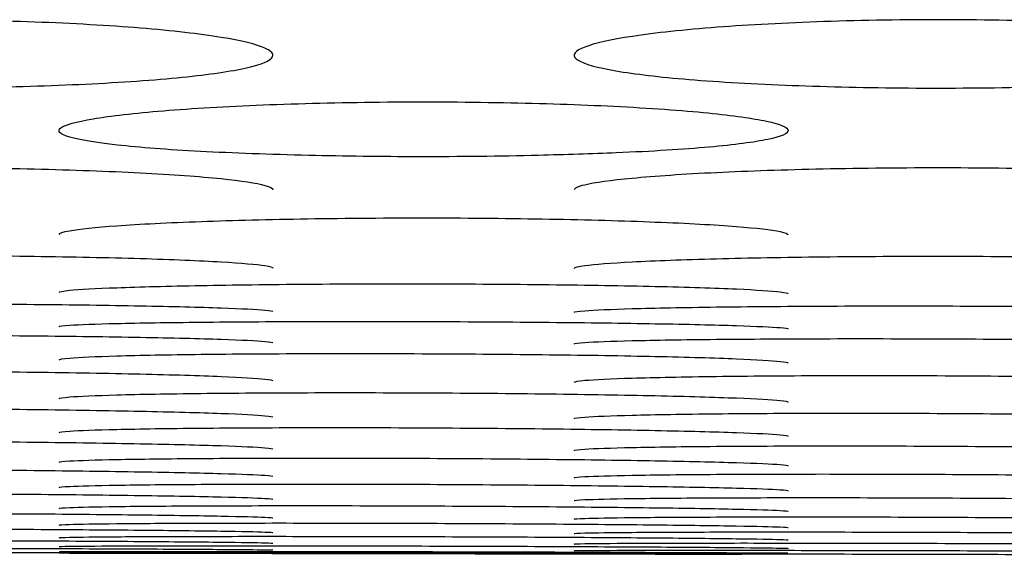
# Model space of a CAD drawing. Units: millimetres. Extents: x 12 to 196, y 88 to 213.
# Drawn here: x 88 to 88, y 107 to 107 of the extents above; entities that cross this region are included whole.
import ezdxf

# ---------------------------------------------------------------- set-up
doc = ezdxf.new("R2010")
doc.units = ezdxf.units.MM
doc.header["$MEASUREMENT"] = 0
doc.layers.add('1', color=7, linetype='Continuous', lineweight=0)

msp = doc.modelspace()

# ---------------------------------------------------------------- linework, layer by layer
at = {"layer": '1', "color": 18, "lineweight": 25, "true_color": 0x000000}
for p, q in [((87.57934, 106.8483), (87.57956, 106.8483)), ((87.78523, 106.84787), (87.78547, 106.84787))]:
    msp.add_line(p, q, dxfattribs=at)
for points, knots in [([(87.63869, 106.99268), (87.63869, 106.99156), (87.63656, 106.99044), (87.63257, 106.98941), (87.62859, 106.98839), (87.62265, 106.98742), (87.61518, 106.9866), (87.60765, 106.98576), (87.59829, 106.98504), (87.58798, 106.9845), (87.57804, 106.98397), (87.56694, 106.98358), (87.55557, 106.98336), (87.54379, 106.98313), (87.53137, 106.98308), (87.51939, 106.98321), (87.5079, 106.98334), (87.49652, 106.98364), (87.48611, 106.98408), (87.47534, 106.98454), (87.46531, 106.98516), (87.45694, 106.98592), (87.44871, 106.98667), (87.44189, 106.98756), (87.4369, 106.98852), (87.43189, 106.98949), (87.42857, 106.99056), (87.42731, 106.99165), (87.42601, 106.99277), (87.42691, 106.99394), (87.42982, 106.99507), (87.43263, 106.99615), (87.43737, 106.99722), (87.44367, 106.99818), (87.45021, 106.99918), (87.45866, 107.00009), (87.46832, 107.00082), (87.47761, 107.00152), (87.48822, 107.00209), (87.4993, 107.00246), (87.51069, 107.00284), (87.5229, 107.00304), (87.53491, 107.00301), (87.54663, 107.00299), (87.55845, 107.00275), (87.56943, 107.00234), (87.58047, 107.00192), (87.59099, 107.00132), (87.60009, 107.00058), (87.6094, 106.99982), (87.61743, 106.99889), (87.62358, 106.99789), (87.62953, 106.99691), (87.6339, 106.99584), (87.63635, 106.99475), (87.63789, 106.99407), (87.63869, 106.99337), (87.63869, 106.99268)], [0, 0, 0, 0, 1, 1, 1, 2, 2, 2, 3, 3, 3, 4, 4, 4, 5, 5, 5, 6, 6, 6, 7, 7, 7, 8, 8, 8, 9, 9, 9, 10, 10, 10, 11, 11, 11, 12, 12, 12, 13, 13, 13, 14, 14, 14, 15, 15, 15, 16, 16, 16, 17, 17, 17, 18, 18, 18, 19, 19, 19, 19]), ([(87.9382, 106.99268), (87.9382, 106.99156), (87.93606, 106.99044), (87.93208, 106.98941), (87.92809, 106.98839), (87.92216, 106.98742), (87.91469, 106.9866), (87.90715, 106.98576), (87.8978, 106.98504), (87.88749, 106.9845), (87.87754, 106.98397), (87.86644, 106.98358), (87.85508, 106.98336), (87.84329, 106.98313), (87.83087, 106.98308), (87.81889, 106.98321), (87.80741, 106.98334), (87.79602, 106.98364), (87.78562, 106.98408), (87.77485, 106.98454), (87.76481, 106.98516), (87.75645, 106.98592), (87.74822, 106.98667), (87.74139, 106.98756), (87.7364, 106.98852), (87.73139, 106.98949), (87.72808, 106.99056), (87.72681, 106.99165), (87.72551, 106.99277), (87.72641, 106.99394), (87.72933, 106.99507), (87.73214, 106.99615), (87.73687, 106.99722), (87.74317, 106.99818), (87.74972, 106.99918), (87.75817, 107.00009), (87.76783, 107.00082), (87.77711, 107.00152), (87.78773, 107.00209), (87.79881, 107.00246), (87.8102, 107.00284), (87.82241, 107.00304), (87.83442, 107.00301), (87.84613, 107.00299), (87.85795, 107.00275), (87.86894, 107.00234), (87.87998, 107.00192), (87.89049, 107.00132), (87.89959, 107.00058), (87.90891, 106.99982), (87.91694, 106.99889), (87.92309, 106.99789), (87.92903, 106.99691), (87.9334, 106.99584), (87.93585, 106.99475), (87.93739, 106.99407), (87.9382, 106.99337), (87.9382, 106.99268)], [0, 0, 0, 0, 1, 1, 1, 2, 2, 2, 3, 3, 3, 4, 4, 4, 5, 5, 5, 6, 6, 6, 7, 7, 7, 8, 8, 8, 9, 9, 9, 10, 10, 10, 11, 11, 11, 12, 12, 12, 13, 13, 13, 14, 14, 14, 15, 15, 15, 16, 16, 16, 17, 17, 17, 18, 18, 18, 19, 19, 19, 19]), ([(87.64911, 106.96356), (87.63781, 106.96381), (87.627, 106.9642), (87.61758, 106.96471), (87.60813, 106.96521), (87.59986, 106.96584), (87.59345, 106.96656), (87.58722, 106.96725), (87.58252, 106.96804), (87.57969, 106.96886), (87.57671, 106.96973), (87.57577, 106.97066), (87.57705, 106.97158), (87.57828, 106.97246), (87.5815, 106.97336), (87.5864, 106.97419), (87.59146, 106.97504), (87.59845, 106.97586), (87.60688, 106.97655), (87.6152, 106.97723), (87.62514, 106.97781), (87.63582, 106.97824), (87.6464, 106.97866), (87.658, 106.97895), (87.66969, 106.97907), (87.68161, 106.97919), (87.69396, 106.97914), (87.70567, 106.97891), (87.71692, 106.9787), (87.72789, 106.97833), (87.73774, 106.97785), (87.74814, 106.97733), (87.75756, 106.97666), (87.76514, 106.9759), (87.77237, 106.97518), (87.77816, 106.97435), (87.7821, 106.9735), (87.78618, 106.97263), (87.78839, 106.97169), (87.78844, 106.97079), (87.78849, 106.9699), (87.78642, 106.96901), (87.78252, 106.96819), (87.77863, 106.96738), (87.77281, 106.96662), (87.76549, 106.96596), (87.75803, 106.96529), (87.74875, 106.96472), (87.73848, 106.96428), (87.73141, 106.96398), (87.72374, 106.96374), (87.71581, 106.96356)], [0, 0, 0, 0, 1, 1, 1, 2, 2, 2, 3, 3, 3, 4, 4, 4, 5, 5, 5, 6, 6, 6, 7, 7, 7, 8, 8, 8, 9, 9, 9, 10, 10, 10, 11, 11, 11, 12, 12, 12, 13, 13, 13, 14, 14, 14, 15, 15, 15, 16, 16, 16, 17, 17, 17, 17]), ([(87.71579, 106.96353), (87.70469, 106.96328), (87.6928, 106.96315), (87.68108, 106.96316), (87.67028, 106.96317), (87.65938, 106.9633), (87.64912, 106.96353)], [0, 0, 0, 0, 1, 1, 1, 2, 2, 2, 2]), ([(87.42674, 106.95362), (87.42681, 106.9541), (87.42786, 106.95458), (87.42983, 106.95505), (87.43263, 106.95572), (87.43735, 106.95638), (87.44361, 106.95698), (87.45012, 106.95761), (87.45854, 106.95818), (87.46815, 106.95864), (87.47741, 106.95909), (87.488, 106.95944), (87.49905, 106.95968), (87.51043, 106.95993), (87.52264, 106.96005), (87.53465, 106.96004), (87.54641, 106.96002), (87.55827, 106.95987), (87.5693, 106.95961), (87.58037, 106.95934), (87.59092, 106.95896), (87.60006, 106.95849), (87.60939, 106.95801), (87.61743, 106.95742), (87.62359, 106.95679), (87.62953, 106.95618), (87.6339, 106.95551), (87.63634, 106.95483), (87.63788, 106.95441), (87.63867, 106.95398), (87.63867, 106.95356)], [0, 0, 0, 0, 1, 1, 1, 2, 2, 2, 3, 3, 3, 4, 4, 4, 5, 5, 5, 6, 6, 6, 7, 7, 7, 8, 8, 8, 9, 9, 9, 10, 10, 10, 10]), ([(87.72625, 106.95358), (87.72631, 106.95406), (87.72736, 106.95454), (87.72934, 106.95502), (87.73214, 106.95569), (87.73685, 106.95635), (87.74312, 106.95695), (87.74963, 106.95757), (87.75804, 106.95815), (87.76766, 106.95861), (87.77692, 106.95905), (87.78751, 106.95941), (87.79856, 106.95965), (87.80994, 106.95989), (87.82215, 106.96002), (87.83416, 106.96), (87.84591, 106.95998), (87.85778, 106.95983), (87.86881, 106.95957), (87.87988, 106.9593), (87.89043, 106.95892), (87.89956, 106.95845), (87.90889, 106.95796), (87.91694, 106.95737), (87.9231, 106.95674), (87.92904, 106.95613), (87.9334, 106.95545), (87.93585, 106.95478), (87.93738, 106.95435), (87.93818, 106.95392), (87.93818, 106.95349)], [0, 0, 0, 0, 1, 1, 1, 2, 2, 2, 3, 3, 3, 4, 4, 4, 5, 5, 5, 6, 6, 6, 7, 7, 7, 8, 8, 8, 9, 9, 9, 10, 10, 10, 10]), ([(87.5765, 106.94055), (87.57655, 106.94091), (87.5776, 106.94128), (87.57959, 106.94164), (87.58239, 106.94214), (87.5871, 106.94264), (87.59335, 106.94309), (87.59986, 106.94355), (87.60826, 106.94398), (87.61787, 106.94433), (87.62712, 106.94466), (87.6377, 106.94493), (87.64874, 106.94511), (87.66012, 106.94529), (87.67233, 106.94538), (87.68434, 106.94537), (87.69611, 106.94535), (87.70798, 106.94523), (87.71902, 106.94503), (87.73011, 106.94483), (87.74067, 106.94453), (87.74981, 106.94417), (87.75914, 106.94381), (87.76719, 106.94336), (87.77335, 106.94287), (87.77929, 106.94241), (87.78366, 106.9419), (87.7861, 106.94139), (87.78763, 106.94106), (87.78842, 106.94074), (87.78842, 106.94042)], [0, 0, 0, 0, 1, 1, 1, 2, 2, 2, 3, 3, 3, 4, 4, 4, 5, 5, 5, 6, 6, 6, 7, 7, 7, 8, 8, 8, 9, 9, 9, 10, 10, 10, 10]), ([(87.42676, 106.931), (87.4268, 106.93127), (87.42785, 106.93153), (87.42986, 106.9318), (87.43265, 106.93216), (87.43736, 106.93252), (87.44361, 106.93285), (87.45011, 106.93319), (87.4585, 106.9335), (87.4681, 106.93375), (87.47735, 106.93399), (87.48792, 106.93418), (87.49896, 106.9343), (87.51034, 106.93443), (87.52255, 106.93449), (87.53456, 106.93448), (87.54633, 106.93446), (87.55821, 106.93437), (87.56926, 106.93421), (87.58035, 106.93405), (87.59092, 106.93383), (87.60006, 106.93356), (87.6094, 106.93328), (87.61745, 106.93295), (87.62361, 106.93259), (87.62955, 106.93224), (87.63391, 106.93186), (87.63635, 106.93148), (87.63788, 106.93125), (87.63868, 106.93101), (87.63868, 106.93077)], [0, 0, 0, 0, 1, 1, 1, 2, 2, 2, 3, 3, 3, 4, 4, 4, 5, 5, 5, 6, 6, 6, 7, 7, 7, 8, 8, 8, 9, 9, 9, 10, 10, 10, 10]), ([(87.72627, 106.93068), (87.7263, 106.93096), (87.72736, 106.93123), (87.72936, 106.9315), (87.73216, 106.93187), (87.73686, 106.93224), (87.74311, 106.93257), (87.74961, 106.93292), (87.75801, 106.93323), (87.76761, 106.93349), (87.77686, 106.93373), (87.78743, 106.93392), (87.79847, 106.93405), (87.80985, 106.93418), (87.82206, 106.93424), (87.83406, 106.93422), (87.84584, 106.93421), (87.85772, 106.93411), (87.86877, 106.93395), (87.87986, 106.93379), (87.89042, 106.93356), (87.89957, 106.93329), (87.9089, 106.933), (87.91696, 106.93266), (87.92312, 106.93229), (87.92905, 106.93194), (87.93342, 106.93155), (87.93586, 106.93116), (87.93739, 106.93092), (87.93818, 106.93067), (87.93818, 106.93043)], [0, 0, 0, 0, 1, 1, 1, 2, 2, 2, 3, 3, 3, 4, 4, 4, 5, 5, 5, 6, 6, 6, 7, 7, 7, 8, 8, 8, 9, 9, 9, 10, 10, 10, 10]), ([(87.5765, 106.92369), (87.57653, 106.92389), (87.57758, 106.92409), (87.5796, 106.92429), (87.58239, 106.92456), (87.5871, 106.92482), (87.59334, 106.92506), (87.59984, 106.92531), (87.60824, 106.92553), (87.61783, 106.92571), (87.62708, 106.92588), (87.63765, 106.92601), (87.64869, 106.92609), (87.66007, 106.92618), (87.67227, 106.92621), (87.68428, 106.92619), (87.69606, 106.92617), (87.70795, 106.92609), (87.719, 106.92596), (87.73009, 106.92583), (87.74066, 106.92566), (87.74981, 106.92544), (87.75914, 106.92523), (87.7672, 106.92497), (87.77336, 106.92469), (87.7793, 106.92442), (87.78366, 106.92413), (87.7861, 106.92384), (87.78763, 106.92366), (87.78842, 106.92348), (87.78842, 106.9233)], [0, 0, 0, 0, 1, 1, 1, 2, 2, 2, 3, 3, 3, 4, 4, 4, 5, 5, 5, 6, 6, 6, 7, 7, 7, 8, 8, 8, 9, 9, 9, 10, 10, 10, 10]), ([(87.42675, 106.91865), (87.42677, 106.9188), (87.42783, 106.91895), (87.42985, 106.9191), (87.43264, 106.9193), (87.43735, 106.9195), (87.44359, 106.91967), (87.45009, 106.91985), (87.45848, 106.92001), (87.46808, 106.92013), (87.47732, 106.92025), (87.48789, 106.92034), (87.49893, 106.92039), (87.51031, 106.92044), (87.52251, 106.92045), (87.53452, 106.92042), (87.5463, 106.92039), (87.55819, 106.92032), (87.56924, 106.92021), (87.58034, 106.9201), (87.59091, 106.91996), (87.60006, 106.91979), (87.6094, 106.91961), (87.61745, 106.91941), (87.62361, 106.91919), (87.62955, 106.91898), (87.63391, 106.91875), (87.63635, 106.91853), (87.63787, 106.91839), (87.63867, 106.91825), (87.63867, 106.91811)], [0, 0, 0, 0, 1, 1, 1, 2, 2, 2, 3, 3, 3, 4, 4, 4, 5, 5, 5, 6, 6, 6, 7, 7, 7, 8, 8, 8, 9, 9, 9, 10, 10, 10, 10]), ([(87.72626, 106.91789), (87.72628, 106.91805), (87.72733, 106.91821), (87.72935, 106.91836), (87.73215, 106.91857), (87.73685, 106.91878), (87.7431, 106.91896), (87.7496, 106.91915), (87.75799, 106.91931), (87.76758, 106.91944), (87.77683, 106.91956), (87.7874, 106.91965), (87.79843, 106.91971), (87.80981, 106.91976), (87.82202, 106.91977), (87.83403, 106.91974), (87.8458, 106.91971), (87.85769, 106.91963), (87.86875, 106.91952), (87.87984, 106.91941), (87.89041, 106.91926), (87.89956, 106.91908), (87.9089, 106.9189), (87.91696, 106.91869), (87.92312, 106.91846), (87.92905, 106.91824), (87.93341, 106.918), (87.93585, 106.91777), (87.93738, 106.91762), (87.93817, 106.91747), (87.93817, 106.91733)], [0, 0, 0, 0, 1, 1, 1, 2, 2, 2, 3, 3, 3, 4, 4, 4, 5, 5, 5, 6, 6, 6, 7, 7, 7, 8, 8, 8, 9, 9, 9, 10, 10, 10, 10]), ([(87.57651, 106.91374), (87.57653, 106.91389), (87.57758, 106.91403), (87.5796, 106.91416), (87.5824, 106.91434), (87.5871, 106.91451), (87.59334, 106.91465), (87.59984, 106.91481), (87.60824, 106.91494), (87.61783, 106.91503), (87.62707, 106.91513), (87.63764, 106.91519), (87.64868, 106.91522), (87.66006, 106.91526), (87.67226, 106.91525), (87.68427, 106.91521), (87.69605, 106.91517), (87.70794, 106.9151), (87.719, 106.91499), (87.73009, 106.91489), (87.74066, 106.91475), (87.74981, 106.91459), (87.75915, 106.91443), (87.7672, 106.91424), (87.77337, 106.91403), (87.7793, 106.91384), (87.78366, 106.91363), (87.7861, 106.91343), (87.78763, 106.9133), (87.78842, 106.91317), (87.78842, 106.91304)], [0, 0, 0, 0, 1, 1, 1, 2, 2, 2, 3, 3, 3, 4, 4, 4, 5, 5, 5, 6, 6, 6, 7, 7, 7, 8, 8, 8, 9, 9, 9, 10, 10, 10, 10]), ([(87.42675, 106.90983), (87.42677, 106.90999), (87.42783, 106.91013), (87.42985, 106.91027), (87.43265, 106.91046), (87.43735, 106.91063), (87.44359, 106.91078), (87.45009, 106.91093), (87.45849, 106.91106), (87.46808, 106.91115), (87.47732, 106.91124), (87.48789, 106.9113), (87.49893, 106.91132), (87.51031, 106.91135), (87.52251, 106.91134), (87.53452, 106.91129), (87.5463, 106.91124), (87.55819, 106.91116), (87.56924, 106.91105), (87.58034, 106.91094), (87.59091, 106.9108), (87.60006, 106.91063), (87.6094, 106.91046), (87.61745, 106.91027), (87.62361, 106.91006), (87.62955, 106.90986), (87.63391, 106.90964), (87.63635, 106.90942), (87.63788, 106.90929), (87.63867, 106.90915), (87.63867, 106.90902)], [0, 0, 0, 0, 1, 1, 1, 2, 2, 2, 3, 3, 3, 4, 4, 4, 5, 5, 5, 6, 6, 6, 7, 7, 7, 8, 8, 8, 9, 9, 9, 10, 10, 10, 10]), ([(87.72626, 106.90868), (87.72628, 106.90883), (87.72733, 106.90898), (87.72936, 106.90913), (87.73215, 106.90932), (87.73685, 106.9095), (87.7431, 106.90965), (87.7496, 106.90981), (87.75799, 106.90995), (87.76758, 106.91004), (87.77683, 106.91013), (87.7874, 106.91019), (87.79843, 106.91022), (87.80981, 106.91024), (87.82202, 106.91023), (87.83402, 106.91018), (87.8458, 106.91014), (87.85769, 106.91005), (87.86875, 106.90994), (87.87984, 106.90982), (87.89041, 106.90967), (87.89956, 106.9095), (87.9089, 106.90933), (87.91696, 106.90912), (87.92312, 106.90891), (87.92905, 106.9087), (87.93342, 106.90848), (87.93585, 106.90825), (87.93738, 106.90811), (87.93818, 106.90797), (87.93818, 106.90783)], [0, 0, 0, 0, 1, 1, 1, 2, 2, 2, 3, 3, 3, 4, 4, 4, 5, 5, 5, 6, 6, 6, 7, 7, 7, 8, 8, 8, 9, 9, 9, 10, 10, 10, 10]), ([(87.57651, 106.90406), (87.57653, 106.90425), (87.57758, 106.90443), (87.5796, 106.9046), (87.5824, 106.90483), (87.5871, 106.90504), (87.59335, 106.90522), (87.59985, 106.90541), (87.60824, 106.90556), (87.61783, 106.90568), (87.62708, 106.90578), (87.63765, 106.90585), (87.64868, 106.90589), (87.66006, 106.90592), (87.67227, 106.90591), (87.68427, 106.90585), (87.69605, 106.9058), (87.70794, 106.9057), (87.719, 106.90557), (87.73009, 106.90544), (87.74066, 106.90527), (87.74981, 106.90507), (87.75915, 106.90487), (87.7672, 106.90464), (87.77337, 106.90439), (87.7793, 106.90415), (87.78366, 106.90389), (87.7861, 106.90363), (87.78763, 106.90347), (87.78842, 106.9033), (87.78842, 106.90314)], [0, 0, 0, 0, 1, 1, 1, 2, 2, 2, 3, 3, 3, 4, 4, 4, 5, 5, 5, 6, 6, 6, 7, 7, 7, 8, 8, 8, 9, 9, 9, 10, 10, 10, 10]), ([(87.42675, 106.89891), (87.42678, 106.89909), (87.42783, 106.89927), (87.42985, 106.89944), (87.43264, 106.89968), (87.43735, 106.8999), (87.44359, 106.90009), (87.45009, 106.90029), (87.45849, 106.90046), (87.46808, 106.90059), (87.47732, 106.9007), (87.4879, 106.90078), (87.49893, 106.90082), (87.51031, 106.90086), (87.52251, 106.90085), (87.53452, 106.90079), (87.5463, 106.90074), (87.55819, 106.90063), (87.56924, 106.90049), (87.58033, 106.90035), (87.59091, 106.90017), (87.60006, 106.89996), (87.60939, 106.89974), (87.61745, 106.89949), (87.62361, 106.89924), (87.62955, 106.89899), (87.63391, 106.89872), (87.63635, 106.89845), (87.63788, 106.89829), (87.63867, 106.89812), (87.63867, 106.89796)], [0, 0, 0, 0, 1, 1, 1, 2, 2, 2, 3, 3, 3, 4, 4, 4, 5, 5, 5, 6, 6, 6, 7, 7, 7, 8, 8, 8, 9, 9, 9, 10, 10, 10, 10]), ([(87.72626, 106.89757), (87.72628, 106.89775), (87.72734, 106.89794), (87.72935, 106.89811), (87.73215, 106.89835), (87.73685, 106.89857), (87.7431, 106.89876), (87.7496, 106.89896), (87.75799, 106.89913), (87.76759, 106.89925), (87.77683, 106.89937), (87.7874, 106.89945), (87.79843, 106.89949), (87.80981, 106.89952), (87.82202, 106.89951), (87.83403, 106.89945), (87.8458, 106.89939), (87.85769, 106.89929), (87.86875, 106.89914), (87.87984, 106.899), (87.89041, 106.89881), (87.89956, 106.8986), (87.9089, 106.89838), (87.91695, 106.89813), (87.92312, 106.89787), (87.92905, 106.89762), (87.93341, 106.89734), (87.93585, 106.89708), (87.93738, 106.89691), (87.93818, 106.89674), (87.93818, 106.89658)], [0, 0, 0, 0, 1, 1, 1, 2, 2, 2, 3, 3, 3, 4, 4, 4, 5, 5, 5, 6, 6, 6, 7, 7, 7, 8, 8, 8, 9, 9, 9, 10, 10, 10, 10]), ([(87.57651, 106.89278), (87.57653, 106.89295), (87.57758, 106.89312), (87.5796, 106.89327), (87.5824, 106.89349), (87.5871, 106.89369), (87.59335, 106.89387), (87.59985, 106.89405), (87.60824, 106.8942), (87.61783, 106.89431), (87.62708, 106.89441), (87.63765, 106.89448), (87.64868, 106.89451), (87.66006, 106.89454), (87.67226, 106.89452), (87.68427, 106.89446), (87.69605, 106.8944), (87.70794, 106.8943), (87.71899, 106.89416), (87.73009, 106.89402), (87.74066, 106.89385), (87.74981, 106.89365), (87.75915, 106.89344), (87.7672, 106.89321), (87.77336, 106.89297), (87.7793, 106.89273), (87.78366, 106.89248), (87.7861, 106.89223), (87.78763, 106.89208), (87.78842, 106.89193), (87.78842, 106.89178)], [0, 0, 0, 0, 1, 1, 1, 2, 2, 2, 3, 3, 3, 4, 4, 4, 5, 5, 5, 6, 6, 6, 7, 7, 7, 8, 8, 8, 9, 9, 9, 10, 10, 10, 10]), ([(87.42675, 106.88836), (87.42678, 106.88853), (87.42783, 106.88868), (87.42985, 106.88883), (87.43265, 106.88903), (87.43735, 106.88922), (87.44359, 106.88938), (87.45009, 106.88955), (87.45848, 106.88969), (87.46808, 106.88979), (87.47732, 106.88988), (87.48789, 106.88994), (87.49892, 106.88997), (87.51031, 106.88999), (87.52251, 106.88997), (87.53452, 106.88991), (87.5463, 106.88985), (87.55819, 106.88975), (87.56924, 106.88962), (87.58033, 106.88949), (87.59091, 106.88932), (87.60006, 106.88913), (87.60939, 106.88894), (87.61745, 106.88872), (87.62361, 106.88849), (87.62955, 106.88827), (87.63391, 106.88804), (87.63635, 106.8878), (87.63788, 106.88766), (87.63867, 106.88752), (87.63867, 106.88738)], [0, 0, 0, 0, 1, 1, 1, 2, 2, 2, 3, 3, 3, 4, 4, 4, 5, 5, 5, 6, 6, 6, 7, 7, 7, 8, 8, 8, 9, 9, 9, 10, 10, 10, 10]), ([(87.72626, 106.88696), (87.72628, 106.88712), (87.72733, 106.88728), (87.72936, 106.88742), (87.73215, 106.88763), (87.73685, 106.88782), (87.7431, 106.88798), (87.7496, 106.88814), (87.75799, 106.88828), (87.76758, 106.88838), (87.77683, 106.88847), (87.7874, 106.88853), (87.79843, 106.88855), (87.80981, 106.88857), (87.82201, 106.88855), (87.83402, 106.88849), (87.8458, 106.88842), (87.85769, 106.88832), (87.86875, 106.88819), (87.87984, 106.88805), (87.89041, 106.88788), (87.89956, 106.88769), (87.9089, 106.8875), (87.91696, 106.88727), (87.92312, 106.88704), (87.92905, 106.88682), (87.93342, 106.88658), (87.93586, 106.88635), (87.93738, 106.8862), (87.93818, 106.88606), (87.93818, 106.88592)], [0, 0, 0, 0, 1, 1, 1, 2, 2, 2, 3, 3, 3, 4, 4, 4, 5, 5, 5, 6, 6, 6, 7, 7, 7, 8, 8, 8, 9, 9, 9, 10, 10, 10, 10]), ([(87.57651, 106.88288), (87.57653, 106.88303), (87.57758, 106.88318), (87.5796, 106.88332), (87.5824, 106.88351), (87.5871, 106.88368), (87.59334, 106.88383), (87.59984, 106.88399), (87.60824, 106.88411), (87.61783, 106.8842), (87.62707, 106.88429), (87.63764, 106.88434), (87.64868, 106.88435), (87.66006, 106.88437), (87.67226, 106.88435), (87.68427, 106.88429), (87.69605, 106.88422), (87.70794, 106.88412), (87.71899, 106.884), (87.73009, 106.88387), (87.74066, 106.88371), (87.74981, 106.88353), (87.75915, 106.88334), (87.7672, 106.88313), (87.77337, 106.88291), (87.7793, 106.8827), (87.78366, 106.88248), (87.7861, 106.88226), (87.78763, 106.88213), (87.78842, 106.88199), (87.78842, 106.88186)], [0, 0, 0, 0, 1, 1, 1, 2, 2, 2, 3, 3, 3, 4, 4, 4, 5, 5, 5, 6, 6, 6, 7, 7, 7, 8, 8, 8, 9, 9, 9, 10, 10, 10, 10]), ([(87.42675, 106.8791), (87.42677, 106.87924), (87.42783, 106.87937), (87.42985, 106.8795), (87.43265, 106.87968), (87.43735, 106.87984), (87.44359, 106.87998), (87.45009, 106.88012), (87.45848, 106.88024), (87.46808, 106.88032), (87.47732, 106.8804), (87.48789, 106.88045), (87.49892, 106.88046), (87.5103, 106.88048), (87.52251, 106.88045), (87.53452, 106.88039), (87.54629, 106.88034), (87.55819, 106.88024), (87.56924, 106.88012), (87.58033, 106.88), (87.59091, 106.87984), (87.60006, 106.87967), (87.6094, 106.8795), (87.61745, 106.8793), (87.62361, 106.8791), (87.62955, 106.8789), (87.63391, 106.87869), (87.63635, 106.87849), (87.63788, 106.87837), (87.63867, 106.87824), (87.63867, 106.87812)], [0, 0, 0, 0, 1, 1, 1, 2, 2, 2, 3, 3, 3, 4, 4, 4, 5, 5, 5, 6, 6, 6, 7, 7, 7, 8, 8, 8, 9, 9, 9, 10, 10, 10, 10]), ([(87.72626, 106.8777), (87.72628, 106.87784), (87.72733, 106.87798), (87.72936, 106.8781), (87.73215, 106.87828), (87.73685, 106.87844), (87.7431, 106.87857), (87.7496, 106.87871), (87.75799, 106.87883), (87.76758, 106.87891), (87.77682, 106.87898), (87.7874, 106.87903), (87.79843, 106.87903), (87.80981, 106.87904), (87.82201, 106.87902), (87.83402, 106.87895), (87.8458, 106.87889), (87.85769, 106.87879), (87.86875, 106.87867), (87.87984, 106.87854), (87.89041, 106.87839), (87.89956, 106.87822), (87.9089, 106.87804), (87.91696, 106.87784), (87.92312, 106.87763), (87.92905, 106.87744), (87.93342, 106.87723), (87.93586, 106.87703), (87.93738, 106.8769), (87.93818, 106.87677), (87.93818, 106.87665)], [0, 0, 0, 0, 1, 1, 1, 2, 2, 2, 3, 3, 3, 4, 4, 4, 5, 5, 5, 6, 6, 6, 7, 7, 7, 8, 8, 8, 9, 9, 9, 10, 10, 10, 10]), ([(87.57651, 106.87426), (87.57652, 106.87439), (87.57758, 106.87452), (87.5796, 106.87464), (87.5824, 106.8748), (87.5871, 106.87495), (87.59334, 106.87507), (87.59984, 106.8752), (87.60824, 106.87531), (87.61783, 106.87538), (87.62707, 106.87545), (87.63764, 106.87548), (87.64867, 106.87549), (87.66005, 106.8755), (87.67226, 106.87547), (87.68427, 106.87541), (87.69605, 106.87535), (87.70794, 106.87526), (87.71899, 106.87514), (87.73009, 106.87502), (87.74066, 106.87488), (87.74981, 106.87472), (87.75915, 106.87455), (87.7672, 106.87437), (87.77337, 106.87417), (87.7793, 106.87399), (87.78366, 106.8738), (87.7861, 106.87361), (87.78763, 106.87349), (87.78842, 106.87338), (87.78842, 106.87326)], [0, 0, 0, 0, 1, 1, 1, 2, 2, 2, 3, 3, 3, 4, 4, 4, 5, 5, 5, 6, 6, 6, 7, 7, 7, 8, 8, 8, 9, 9, 9, 10, 10, 10, 10]), ([(87.42675, 106.87109), (87.42677, 106.87121), (87.42782, 106.87132), (87.42985, 106.87143), (87.43264, 106.87158), (87.43734, 106.87172), (87.44359, 106.87183), (87.45009, 106.87195), (87.45848, 106.87205), (87.46807, 106.87212), (87.47731, 106.87218), (87.48788, 106.87222), (87.49891, 106.87222), (87.5103, 106.87223), (87.5225, 106.8722), (87.53451, 106.87215), (87.54629, 106.87209), (87.55818, 106.87201), (87.56924, 106.8719), (87.58033, 106.87179), (87.5909, 106.87165), (87.60005, 106.8715), (87.60939, 106.87135), (87.61745, 106.87118), (87.62361, 106.871), (87.62955, 106.87083), (87.63391, 106.87065), (87.63635, 106.87048), (87.63788, 106.87037), (87.63867, 106.87026), (87.63867, 106.87016)], [0, 0, 0, 0, 1, 1, 1, 2, 2, 2, 3, 3, 3, 4, 4, 4, 5, 5, 5, 6, 6, 6, 7, 7, 7, 8, 8, 8, 9, 9, 9, 10, 10, 10, 10]), ([(87.72626, 106.86976), (87.72628, 106.86988), (87.72733, 106.86999), (87.72935, 106.8701), (87.73215, 106.87024), (87.73685, 106.87038), (87.74309, 106.87049), (87.74959, 106.8706), (87.75798, 106.8707), (87.76758, 106.87076), (87.77682, 106.87082), (87.78739, 106.87085), (87.79842, 106.87085), (87.8098, 106.87085), (87.822, 106.87082), (87.83401, 106.87076), (87.84579, 106.8707), (87.85768, 106.87061), (87.86874, 106.87049), (87.87983, 106.87038), (87.89041, 106.87024), (87.89956, 106.87009), (87.9089, 106.86993), (87.91695, 106.86976), (87.92312, 106.86958), (87.92905, 106.86941), (87.93341, 106.86923), (87.93585, 106.86906), (87.93738, 106.86895), (87.93818, 106.86884), (87.93818, 106.86874)], [0, 0, 0, 0, 1, 1, 1, 2, 2, 2, 3, 3, 3, 4, 4, 4, 5, 5, 5, 6, 6, 6, 7, 7, 7, 8, 8, 8, 9, 9, 9, 10, 10, 10, 10]), ([(87.57651, 106.86693), (87.57652, 106.86704), (87.57757, 106.86715), (87.5796, 106.86725), (87.58239, 106.86738), (87.58709, 106.8675), (87.59334, 106.86761), (87.59983, 106.86771), (87.60822, 106.8678), (87.61782, 106.86785), (87.62706, 106.86791), (87.63763, 106.86793), (87.64866, 106.86793), (87.66004, 106.86793), (87.67224, 106.86791), (87.68425, 106.86785), (87.69603, 106.86779), (87.70792, 106.86771), (87.71898, 106.8676), (87.73008, 106.8675), (87.74065, 106.86737), (87.7498, 106.86723), (87.75914, 106.86709), (87.7672, 106.86693), (87.77336, 106.86676), (87.7793, 106.86661), (87.78366, 106.86644), (87.7861, 106.86628), (87.78763, 106.86618), (87.78842, 106.86609), (87.78842, 106.86599)], [0, 0, 0, 0, 1, 1, 1, 2, 2, 2, 3, 3, 3, 4, 4, 4, 5, 5, 5, 6, 6, 6, 7, 7, 7, 8, 8, 8, 9, 9, 9, 10, 10, 10, 10]), ([(87.42675, 106.86433), (87.42677, 106.86443), (87.42782, 106.86453), (87.42985, 106.86462), (87.43264, 106.86474), (87.43734, 106.86486), (87.44358, 106.86495), (87.45008, 106.86505), (87.45847, 106.86513), (87.46806, 106.86518), (87.4773, 106.86523), (87.48787, 106.86525), (87.4989, 106.86526), (87.51028, 106.86526), (87.52248, 106.86523), (87.53449, 106.86518), (87.54627, 106.86513), (87.55816, 106.86505), (87.56922, 106.86496), (87.58032, 106.86486), (87.59089, 106.86474), (87.60004, 106.86462), (87.60938, 106.86449), (87.61744, 106.86434), (87.62361, 106.86419), (87.62954, 106.86404), (87.6339, 106.86389), (87.63635, 106.86375), (87.63787, 106.86366), (87.63867, 106.86357), (87.63867, 106.86349)], [0, 0, 0, 0, 1, 1, 1, 2, 2, 2, 3, 3, 3, 4, 4, 4, 5, 5, 5, 6, 6, 6, 7, 7, 7, 8, 8, 8, 9, 9, 9, 10, 10, 10, 10]), ([(87.72626, 106.86311), (87.72627, 106.86321), (87.72732, 106.86331), (87.72935, 106.86339), (87.73214, 106.86351), (87.73684, 106.86362), (87.74308, 106.86371), (87.74958, 106.8638), (87.75797, 106.86387), (87.76756, 106.86392), (87.7768, 106.86396), (87.78737, 106.86398), (87.7984, 106.86398), (87.80978, 106.86397), (87.82199, 106.86394), (87.834, 106.86388), (87.84578, 106.86383), (87.85767, 106.86375), (87.86873, 106.86365), (87.87982, 106.86355), (87.8904, 106.86343), (87.89955, 106.8633), (87.90889, 106.86316), (87.91695, 106.86301), (87.92311, 106.86286), (87.92905, 106.86272), (87.93341, 106.86257), (87.93585, 106.86243), (87.93738, 106.86234), (87.93817, 106.86225), (87.93817, 106.86216)], [0, 0, 0, 0, 1, 1, 1, 2, 2, 2, 3, 3, 3, 4, 4, 4, 5, 5, 5, 6, 6, 6, 7, 7, 7, 8, 8, 8, 9, 9, 9, 10, 10, 10, 10]), ([(87.57651, 106.86086), (87.57652, 106.86095), (87.57757, 106.86103), (87.5796, 106.86111), (87.58239, 106.86122), (87.58709, 106.86132), (87.59333, 106.8614), (87.59982, 106.86149), (87.60821, 106.86155), (87.6178, 106.86159), (87.62704, 106.86163), (87.63761, 106.86165), (87.64864, 106.86165), (87.66002, 106.86165), (87.67223, 106.86162), (87.68424, 106.86156), (87.69602, 106.86151), (87.70791, 106.86144), (87.71897, 106.86135), (87.73006, 106.86126), (87.74064, 106.86115), (87.74979, 106.86103), (87.75913, 106.86091), (87.76719, 106.86077), (87.77335, 106.86064), (87.77929, 106.86051), (87.78365, 106.86037), (87.7861, 106.86024), (87.78763, 106.86016), (87.78842, 106.86008), (87.78842, 106.86)], [0, 0, 0, 0, 1, 1, 1, 2, 2, 2, 3, 3, 3, 4, 4, 4, 5, 5, 5, 6, 6, 6, 7, 7, 7, 8, 8, 8, 9, 9, 9, 10, 10, 10, 10]), ([(87.42675, 106.85879), (87.42677, 106.85887), (87.42782, 106.85895), (87.42984, 106.85902), (87.43263, 106.85912), (87.43733, 106.85921), (87.44357, 106.85929), (87.45007, 106.85937), (87.45845, 106.85943), (87.46804, 106.85947), (87.47728, 106.8595), (87.48785, 106.85952), (87.49888, 106.85952), (87.51026, 106.85952), (87.52247, 106.85949), (87.53447, 106.85945), (87.54626, 106.8594), (87.55815, 106.85934), (87.56921, 106.85926), (87.5803, 106.85918), (87.59088, 106.85908), (87.60003, 106.85897), (87.60937, 106.85886), (87.61743, 106.85874), (87.6236, 106.85862), (87.62954, 106.8585), (87.6339, 106.85838), (87.63634, 106.85826), (87.63787, 106.85819), (87.63867, 106.85812), (87.63867, 106.85805)], [0, 0, 0, 0, 1, 1, 1, 2, 2, 2, 3, 3, 3, 4, 4, 4, 5, 5, 5, 6, 6, 6, 7, 7, 7, 8, 8, 8, 9, 9, 9, 10, 10, 10, 10]), ([(87.72626, 106.85772), (87.72627, 106.8578), (87.72732, 106.85787), (87.72935, 106.85794), (87.73214, 106.85804), (87.73683, 106.85812), (87.74308, 106.85819), (87.74957, 106.85826), (87.75796, 106.85831), (87.76755, 106.85834), (87.77679, 106.85837), (87.78736, 106.85839), (87.79839, 106.85838), (87.80977, 106.85837), (87.82197, 106.85834), (87.83398, 106.85828), (87.84576, 106.85823), (87.85765, 106.85816), (87.86871, 106.85807), (87.87981, 106.85799), (87.89038, 106.85789), (87.89954, 106.85778), (87.90888, 106.85766), (87.91694, 106.85754), (87.9231, 106.85742), (87.92904, 106.8573), (87.9334, 106.85718), (87.93585, 106.85706), (87.93738, 106.85699), (87.93817, 106.85692), (87.93817, 106.85686)], [0, 0, 0, 0, 1, 1, 1, 2, 2, 2, 3, 3, 3, 4, 4, 4, 5, 5, 5, 6, 6, 6, 7, 7, 7, 8, 8, 8, 9, 9, 9, 10, 10, 10, 10]), ([(87.42675, 106.85444), (87.42676, 106.8545), (87.42781, 106.85456), (87.42984, 106.85462), (87.43263, 106.85469), (87.43732, 106.85476), (87.44356, 106.85481), (87.45005, 106.85487), (87.45844, 106.85492), (87.46803, 106.85495), (87.47727, 106.85497), (87.48784, 106.85498), (87.49887, 106.85498), (87.51025, 106.85498), (87.52245, 106.85495), (87.53446, 106.85492), (87.54624, 106.85488), (87.55813, 106.85482), (87.5692, 106.85476), (87.58029, 106.85469), (87.59087, 106.85461), (87.60002, 106.85453), (87.60936, 106.85444), (87.61742, 106.85435), (87.62359, 106.85425), (87.62953, 106.85416), (87.63389, 106.85406), (87.63634, 106.85397), (87.63787, 106.85392), (87.63867, 106.85386), (87.63867, 106.85381)], [0, 0, 0, 0, 1, 1, 1, 2, 2, 2, 3, 3, 3, 4, 4, 4, 5, 5, 5, 6, 6, 6, 7, 7, 7, 8, 8, 8, 9, 9, 9, 10, 10, 10, 10]), ([(87.57651, 106.856), (87.57652, 106.85607), (87.57757, 106.85613), (87.57959, 106.85619), (87.58238, 106.85628), (87.58708, 106.85636), (87.59332, 106.85642), (87.59981, 106.85648), (87.6082, 106.85653), (87.61779, 106.85656), (87.62703, 106.85659), (87.6376, 106.8566), (87.64863, 106.85659), (87.66001, 106.85658), (87.67221, 106.85656), (87.68422, 106.85651), (87.696, 106.85647), (87.70789, 106.8564), (87.71895, 106.85633), (87.73005, 106.85625), (87.74063, 106.85616), (87.74978, 106.85606), (87.75912, 106.85596), (87.76718, 106.85585), (87.77335, 106.85574), (87.77929, 106.85564), (87.78365, 106.85553), (87.78609, 106.85543), (87.78762, 106.85537), (87.78842, 106.8553), (87.78842, 106.85524)], [0, 0, 0, 0, 1, 1, 1, 2, 2, 2, 3, 3, 3, 4, 4, 4, 5, 5, 5, 6, 6, 6, 7, 7, 7, 8, 8, 8, 9, 9, 9, 10, 10, 10, 10]), ([(87.57651, 106.8523), (87.57651, 106.85235), (87.57756, 106.8524), (87.57959, 106.85245), (87.58238, 106.85251), (87.58707, 106.85256), (87.59331, 106.8526), (87.5998, 106.85265), (87.60819, 106.85268), (87.61777, 106.8527), (87.62701, 106.85272), (87.63758, 106.85272), (87.64861, 106.85271), (87.65999, 106.8527), (87.67219, 106.85268), (87.6842, 106.85264), (87.69598, 106.8526), (87.70788, 106.85255), (87.71894, 106.85249), (87.73004, 106.85242), (87.74061, 106.85235), (87.74977, 106.85228), (87.75911, 106.8522), (87.76717, 106.85211), (87.77334, 106.85203), (87.77928, 106.85195), (87.78364, 106.85187), (87.78609, 106.8518), (87.78762, 106.85175), (87.78842, 106.8517), (87.78842, 106.85166)], [0, 0, 0, 0, 1, 1, 1, 2, 2, 2, 3, 3, 3, 4, 4, 4, 5, 5, 5, 6, 6, 6, 7, 7, 7, 8, 8, 8, 9, 9, 9, 10, 10, 10, 10]), ([(87.72626, 106.85352), (87.72627, 106.85358), (87.72732, 106.85364), (87.72934, 106.85369), (87.73213, 106.85376), (87.73683, 106.85382), (87.74307, 106.85387), (87.74956, 106.85392), (87.75795, 106.85396), (87.76753, 106.85398), (87.77677, 106.854), (87.78734, 106.854), (87.79837, 106.85399), (87.80975, 106.85397), (87.82195, 106.85394), (87.83396, 106.8539), (87.84574, 106.85385), (87.85764, 106.85379), (87.8687, 106.85372), (87.87979, 106.85365), (87.89037, 106.85356), (87.89952, 106.85348), (87.90887, 106.85339), (87.91693, 106.85329), (87.9231, 106.85319), (87.92903, 106.8531), (87.9334, 106.853), (87.93584, 106.85292), (87.93738, 106.85286), (87.93817, 106.85281), (87.93817, 106.85276)], [0, 0, 0, 0, 1, 1, 1, 2, 2, 2, 3, 3, 3, 4, 4, 4, 5, 5, 5, 6, 6, 6, 7, 7, 7, 8, 8, 8, 9, 9, 9, 10, 10, 10, 10]), ([(87.42675, 106.85123), (87.42676, 106.85127), (87.42781, 106.85132), (87.42983, 106.85135), (87.43262, 106.85141), (87.43731, 106.85145), (87.44355, 106.85149), (87.45004, 106.85153), (87.45843, 106.85156), (87.46801, 106.85158), (87.47725, 106.85159), (87.48782, 106.8516), (87.49885, 106.85159), (87.51023, 106.85159), (87.52243, 106.85157), (87.53444, 106.85154), (87.54622, 106.8515), (87.55812, 106.85146), (87.56918, 106.85141), (87.58028, 106.85136), (87.59085, 106.8513), (87.60001, 106.85124), (87.60935, 106.85117), (87.61741, 106.8511), (87.62358, 106.85103), (87.62952, 106.85096), (87.63389, 106.8509), (87.63634, 106.85083), (87.63787, 106.85079), (87.63867, 106.85075), (87.63867, 106.85072)], [0, 0, 0, 0, 1, 1, 1, 2, 2, 2, 3, 3, 3, 4, 4, 4, 5, 5, 5, 6, 6, 6, 7, 7, 7, 8, 8, 8, 9, 9, 9, 10, 10, 10, 10]), ([(87.42675, 106.84914), (87.42676, 106.84916), (87.42781, 106.84919), (87.42983, 106.84921), (87.43262, 106.84924), (87.43731, 106.84926), (87.44354, 106.84928), (87.45003, 106.84931), (87.45842, 106.84932), (87.468, 106.84933), (87.47724, 106.84933), (87.48781, 106.84933), (87.49884, 106.84932), (87.51021, 106.84931), (87.52242, 106.8493), (87.53442, 106.84927), (87.54621, 106.84925), (87.55811, 106.84921), (87.56917, 106.84918), (87.58026, 106.84914), (87.59084, 106.8491), (87.6, 106.84906), (87.60934, 106.84901), (87.6174, 106.84897), (87.62357, 106.84892), (87.62952, 106.84888), (87.63388, 106.84883), (87.63633, 106.8488), (87.63787, 106.84877), (87.63867, 106.84875), (87.63867, 106.84873)], [0, 0, 0, 0, 1, 1, 1, 2, 2, 2, 3, 3, 3, 4, 4, 4, 5, 5, 5, 6, 6, 6, 7, 7, 7, 8, 8, 8, 9, 9, 9, 10, 10, 10, 10]), ([(87.57651, 106.84973), (87.57651, 106.84977), (87.57756, 106.8498), (87.57958, 106.84983), (87.58237, 106.84986), (87.58706, 106.8499), (87.5933, 106.84992), (87.59979, 106.84995), (87.60818, 106.84997), (87.61776, 106.84998), (87.627, 106.84998), (87.63757, 106.84998), (87.6486, 106.84997), (87.65997, 106.84996), (87.67218, 106.84993), (87.68419, 106.8499), (87.69597, 106.84987), (87.70787, 106.84983), (87.71893, 106.84978), (87.73002, 106.84973), (87.7406, 106.84968), (87.74975, 106.84962), (87.7591, 106.84957), (87.76716, 106.84951), (87.77333, 106.84945), (87.77927, 106.84939), (87.78364, 106.84934), (87.78609, 106.84929), (87.78762, 106.84926), (87.78842, 106.84923), (87.78842, 106.8492)], [0, 0, 0, 0, 1, 1, 1, 2, 2, 2, 3, 3, 3, 4, 4, 4, 5, 5, 5, 6, 6, 6, 7, 7, 7, 8, 8, 8, 9, 9, 9, 10, 10, 10, 10]), ([(87.72626, 106.85048), (87.72626, 106.85052), (87.72731, 106.85055), (87.72934, 106.85059), (87.73213, 106.85064), (87.73682, 106.85068), (87.74306, 106.85071), (87.74955, 106.85074), (87.75793, 106.85076), (87.76752, 106.85077), (87.77676, 106.85078), (87.78733, 106.85077), (87.79836, 106.85076), (87.80974, 106.85074), (87.82194, 106.85071), (87.83395, 106.85067), (87.84573, 106.85063), (87.85763, 106.85058), (87.86869, 106.85053), (87.87978, 106.85047), (87.89036, 106.8504), (87.89951, 106.85034), (87.90886, 106.85027), (87.91692, 106.85019), (87.92309, 106.85012), (87.92903, 106.85005), (87.93339, 106.84999), (87.93584, 106.84992), (87.93737, 106.84989), (87.93817, 106.84985), (87.93817, 106.84982)], [0, 0, 0, 0, 1, 1, 1, 2, 2, 2, 3, 3, 3, 4, 4, 4, 5, 5, 5, 6, 6, 6, 7, 7, 7, 8, 8, 8, 9, 9, 9, 10, 10, 10, 10]), ([(87.42675, 106.84814), (87.42675, 106.84815), (87.4278, 106.84816), (87.42983, 106.84816), (87.43261, 106.84817), (87.4373, 106.84817), (87.44354, 106.84818), (87.45002, 106.84818), (87.45841, 106.84818), (87.46799, 106.84817), (87.47723, 106.84817), (87.48779, 106.84816), (87.49882, 106.84815), (87.5102, 106.84814), (87.5224, 106.84812), (87.53441, 106.8481), (87.54619, 106.84808), (87.55809, 106.84806), (87.56916, 106.84804), (87.58025, 106.84801), (87.59083, 106.84799), (87.59998, 106.84796), (87.60933, 106.84794), (87.6174, 106.84792), (87.62357, 106.8479), (87.62951, 106.84788), (87.63388, 106.84786), (87.63633, 106.84785), (87.63787, 106.84784), (87.63867, 106.84783), (87.63867, 106.84783)], [0, 0, 0, 0, 1, 1, 1, 2, 2, 2, 3, 3, 3, 4, 4, 4, 5, 5, 5, 6, 6, 6, 7, 7, 7, 8, 8, 8, 9, 9, 9, 10, 10, 10, 10]), ([(87.78558, 106.84787), (87.78818, 106.84784), (87.7889, 106.84782), (87.78782, 106.84781), (87.7867, 106.84779), (87.78363, 106.84778), (87.77881, 106.84777), (87.77381, 106.84777), (87.76673, 106.84777), (87.75812, 106.84778), (87.75006, 106.84779), (87.7405, 106.8478), (87.73027, 106.84781), (87.71954, 106.84783), (87.70776, 106.84785), (87.69586, 106.84787), (87.68388, 106.84789), (87.67144, 106.84792), (87.65964, 106.84794), (87.64845, 106.84797), (87.63752, 106.84799), (87.62769, 106.84802), (87.61729, 106.84805), (87.6078, 106.84808), (87.60015, 106.84811), (87.59271, 106.84813), (87.58682, 106.84816), (87.58287, 106.84819), (87.57896, 106.84821), (87.57681, 106.84824), (87.5766, 106.84826), (87.57645, 106.84827), (87.57736, 106.84829), (87.57934, 106.8483)], [0, 0, 0, 0, 1, 1, 1, 2, 2, 2, 3, 3, 3, 4, 4, 4, 5, 5, 5, 6, 6, 6, 7, 7, 7, 8, 8, 8, 9, 9, 9, 10, 10, 10, 11, 11, 11, 11]), ([(87.57651, 106.84787), (87.57651, 106.84787), (87.57756, 106.84787), (87.57958, 106.84786), (87.58236, 106.84786), (87.58705, 106.84785), (87.59329, 106.84784), (87.59978, 106.84783), (87.60816, 106.84781), (87.61774, 106.8478), (87.62698, 106.84778), (87.63755, 106.84777), (87.64858, 106.84775), (87.65995, 106.84773), (87.67215, 106.84771), (87.68416, 106.84769), (87.69595, 106.84767), (87.70785, 106.84765), (87.71891, 106.84763), (87.73, 106.84761), (87.74058, 106.84759), (87.74974, 106.84757), (87.75908, 106.84755), (87.76715, 106.84754), (87.77332, 106.84753), (87.77386, 106.84753), (87.7744, 106.84753), (87.77492, 106.84753)], [0, 0, 0, 0, 1, 1, 1, 2, 2, 2, 3, 3, 3, 4, 4, 4, 5, 5, 5, 6, 6, 6, 7, 7, 7, 8, 8, 8, 9, 9, 9, 9]), ([(87.57967, 106.8483), (87.58244, 106.84832), (87.5872, 106.84833), (87.59345, 106.84834), (87.60016, 106.84834), (87.60877, 106.84835), (87.61849, 106.84834), (87.6282, 106.84834), (87.6393, 106.84833), (87.6509, 106.84831), (87.66257, 106.8483), (87.67512, 106.84827), (87.68739, 106.84825), (87.6987, 106.84822), (87.71007, 106.84819), (87.7206, 106.84816), (87.73129, 106.84812), (87.74141, 106.84809), (87.75024, 106.84805), (87.75972, 106.84802), (87.76798, 106.84798), (87.77425, 106.84794), (87.77913, 106.84792), (87.78289, 106.84789), (87.78523, 106.84787)], [0, 0, 0, 0, 1, 1, 1, 2, 2, 2, 3, 3, 3, 4, 4, 4, 5, 5, 5, 6, 6, 6, 7, 7, 7, 8, 8, 8, 8]), ([(87.72626, 106.84853), (87.72626, 106.84855), (87.72731, 106.84857), (87.72934, 106.84859), (87.73212, 106.84862), (87.73681, 106.84864), (87.74305, 106.84865), (87.74954, 106.84866), (87.75792, 106.84867), (87.76751, 106.84867), (87.77675, 106.84866), (87.78731, 106.84865), (87.79834, 106.84863), (87.80972, 106.84862), (87.82192, 106.84859), (87.83393, 106.84856), (87.84571, 106.84852), (87.85761, 106.84848), (87.86867, 106.84844), (87.87977, 106.8484), (87.89035, 106.84835), (87.8995, 106.8483), (87.90885, 106.84825), (87.91691, 106.8482), (87.92308, 106.84815), (87.92902, 106.84811), (87.93339, 106.84807), (87.93584, 106.84803), (87.93737, 106.84801), (87.93817, 106.84798), (87.93817, 106.84797)], [0, 0, 0, 0, 1, 1, 1, 2, 2, 2, 3, 3, 3, 4, 4, 4, 5, 5, 5, 6, 6, 6, 7, 7, 7, 8, 8, 8, 9, 9, 9, 10, 10, 10, 10]), ([(87.72626, 106.84766), (87.72626, 106.84767), (87.72731, 106.84767), (87.72933, 106.84767), (87.73212, 106.84768), (87.73681, 106.84767), (87.74304, 106.84767), (87.74953, 106.84767), (87.75792, 106.84766), (87.7675, 106.84764), (87.77674, 106.84763), (87.7873, 106.84761), (87.79833, 106.84759), (87.80971, 106.84757), (87.82191, 106.84754), (87.83392, 106.84751), (87.8457, 106.84749), (87.8576, 106.84746), (87.86867, 106.84743), (87.87976, 106.8474), (87.89034, 106.84736), (87.89949, 106.84734), (87.90884, 106.84731), (87.9169, 106.84728), (87.92308, 106.84726), (87.92902, 106.84723), (87.93339, 106.84722), (87.93584, 106.8472), (87.93737, 106.8472), (87.93817, 106.84719), (87.93817, 106.84719)], [0, 0, 0, 0, 1, 1, 1, 2, 2, 2, 3, 3, 3, 4, 4, 4, 5, 5, 5, 6, 6, 6, 7, 7, 7, 8, 8, 8, 9, 9, 9, 10, 10, 10, 10])]:
    msp.add_open_spline(points, degree=3, knots=knots, dxfattribs=at)

doc.saveas('drawing.dxf')
